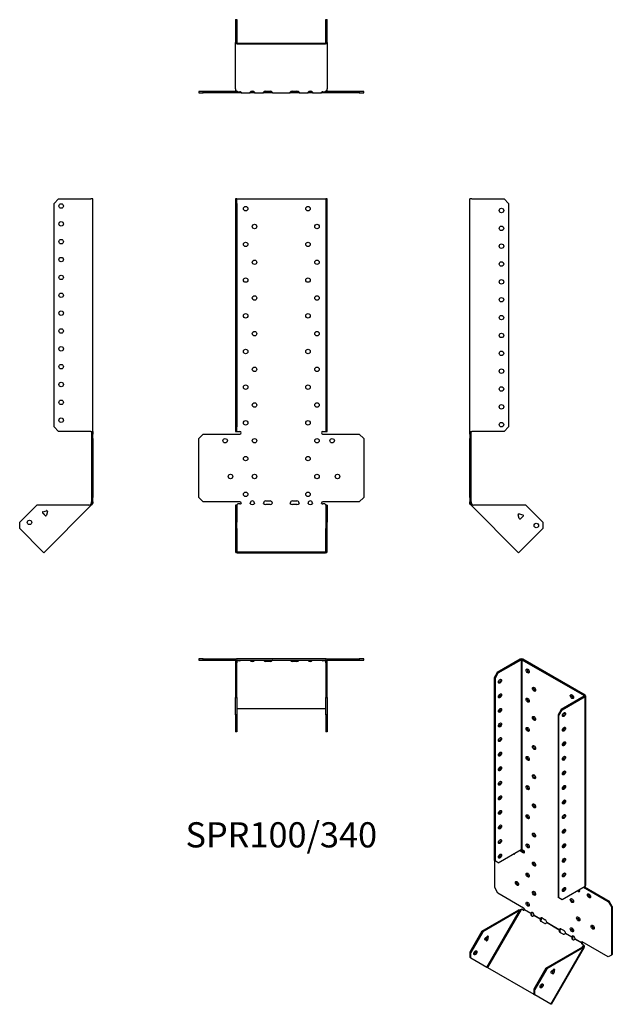
# Model space of a CAD drawing. Units: millimetres. Extents: x -293 to 371, y -562 to 542.
import ezdxf

# ---------------------------------------------------------------- set-up
doc = ezdxf.new("R2010")
doc.units = ezdxf.units.MM
doc.styles.get("Standard").update_dxf_attribs({"font": 'arial.ttf'})

# ---------------------------------------------------------------- blocks, each defined once
blk = doc.blocks.new('SPR100_340-Front')
at = {"layer": ''}
for p, q in [((-51.5, 340.7), (-51.5, 335.7)), ((-50, 340.7), (-51.5, 340.7)), ((-51.5, 335.7), (-50, 335.7)), ((-51.5, 335.7), (-51.5, 85.3)), ((-50, 335.7), (-50, 340.7)), ((-50, 340.7), (-49.4, 340.7)), ((-50, 335.7), (-50, 85.3)), ((-49.4, 340.7), (49.4, 340.7)), ((49.4, 340.7), (50, 340.7)), ((51.5, 340.7), (50, 340.7)), ((50, 340.7), (50, 335.7)), ((50, 335.7), (51.5, 335.7)), ((50, 335.7), (50, 85.3)), ((51.5, 335.7), (51.5, 340.7)), ((51.5, 85.3), (51.5, 335.7)), ((-92.5, 72.3), (-87.5, 77.3)), ((-87.5, 77.3), (-46.5, 77.3)), ((-51.5, 85.3), (-51.5, 80.3)), ((-50, 85.3), (-51.5, 85.3)), ((-51.5, 80.3), (-50, 80.3)), ((-50, 80.3), (-50, 85.3)), ((-50, 80.3), (-49.4, 80.3)), ((-49.4, 80.3), (-46.5, 80.3)), ((46.5, 80.3), (49.4, 80.3)), ((46.5, 77.3), (87.5, 77.3)), ((49.4, 80.3), (50, 80.3)), ((51.5, 85.3), (50, 85.3)), ((50, 85.3), (50, 80.3)), ((50, 80.3), (51.5, 80.3)), ((51.5, 80.3), (51.5, 85.3)), ((87.5, 77.3), (92.5, 72.3)), ((-92.5, 6.3), (-92.5, 72.3)), ((92.5, 72.3), (92.5, 6.3)), ((-87.5, 1.3), (-92.5, 6.3)), ((-46.5, 1.3), (-87.5, 1.3)), ((-17.5, 2.3), (-12.5, 2.3)), ((12.5, 2.3), (17.5, 2.3)), ((87.5, 1.3), (46.5, 1.3)), ((92.5, 6.3), (87.5, 1.3)), ((-50, -2.3), (-51.5, -2.3)), ((-51.5, -2.3), (-51.5, -21.4)), ((-50, -2.3), (-50, -21.4)), ((-48.8, -1), (-49.4, -1.5)), ((-46.5, -1), (-48.8, -1)), ((-12.5, -1.7), (-17.5, -1.7)), ((17.5, -1.7), (12.5, -1.7)), ((48.8, -1), (46.5, -1)), ((49.4, -1.5), (48.8, -1)), ((50, -2.3), (50, -21.4)), ((51.5, -2.3), (50, -2.3)), ((51.5, -2.3), (51.5, -21.4)), ((-51.5, -21.4), (-51.5, -28.4)), ((-50, -21.4), (-51.5, -21.4)), ((-50, -28.4), (-50, -21.4)), ((51.5, -21.4), (50, -21.4)), ((50, -21.4), (50, -28.4)), ((51.5, -28.4), (51.5, -21.4)), ((-51.5, -28.4), (-50, -28.4)), ((-51.5, -28.4), (-51.5, -54.2)), ((-50, -28.4), (-50, -54.2)), ((50, -28.4), (51.5, -28.4)), ((50, -54.2), (50, -28.4)), ((51.5, -54.2), (51.5, -28.4)), ((-49.4, -54.6), (49.4, -54.6)), ((-49.4, -55.6), (49.4, -55.6))]:
    blk.add_line(p, q, dxfattribs=at)
for centre in [(-40, 329.8), (30, 329.8), (-30, 309.8), (40, 309.8), (-40, 289.8), (30, 289.8), (-30, 269.8), (40, 269.8), (-40, 249.8), (30, 249.8), (-30, 229.8), (40, 229.8), (-40, 209.8), (30, 209.8), (-30, 189.8), (40, 189.8), (-40, 169.8), (30, 169.8), (-30, 149.8), (40, 149.8), (-40, 129.8), (30, 129.8), (-30, 109.8), (40, 109.8), (-40, 89.8), (30, 89.8), (-63, 69.8), (-30, 69.8), (40, 69.8), (57, 69.8), (-40, 49.8), (30, 49.8), (-57, 29.8), (-30, 29.8), (40, 29.8), (63, 29.8), (-40, 9.8), (30, 9.8)]:
    blk.add_circle(centre, 2.5, dxfattribs=at)
for centre, radius, start, end in [((-46.5, 78.8), 1.5, 270, 90), ((46.5, 78.8), 1.5, 90, 270), ((-46.5, -0.2), 1.5, 8.8051, 90), ((-32.5, -0.2), 2.5, 5.2697, 174.7303), ((-17.5, -0.2), 2.5, 90, 174.7303), ((-12.5, -0.2), 2.5, 5.2697, 90), ((12.5, -0.2), 2.5, 90, 174.7303), ((17.5, -0.2), 2.5, 5.2697, 90), ((32.5, -0.2), 2.5, 5.2697, 174.7303), ((46.5, -0.2), 1.5, 90, 171.1949)]:
    blk.add_arc(centre, radius, start, end, dxfattribs=at)
for centre, major_axis, start_param, end_param in [((-46.5, 0), (-1.5, 0), 1.570796, 2.705255), ((-32.5, 0), (2.5, 0), 3.397966, 6.026812), ((-17.5, 0), (-2.5, 0), 0.256373, 1.570796), ((-12.5, 0), (2.5, 0), 4.712389, 6.026812), ((12.5, 0), (-2.5, 0), 0.256373, 1.570796), ((17.5, 0), (2.5, 0), 4.712389, 6.026812), ((32.5, 0), (2.5, 0), 3.397966, 6.026812), ((46.5, 0), (-1.5, 0), 0.436338, 1.570796), ((-49.4, -54.2), (-2.1, 0), 0, 1.570796), ((-49.4, -54.2), (-0.6, 0), 0, 1.570796), ((49.4, -54.2), (0.6, 0), 4.712389, 6.283185), ((49.4, -54.2), (2.1, 0), 4.712389, 6.283185)]:
    blk.add_ellipse(centre, major_axis=major_axis, ratio=0.707107, start_param=start_param, end_param=end_param, dxfattribs=at)
for points, knots in [([(-50.5, -2.3), (-50.5, -2.3), (-50.5, -2.3), (-50.4, -2.3), (-50.4, -2.2), (-50.2, -2.2), (-50.1, -2.2), (-50, -2.1), (-49.9, -2), (-49.8, -1.9), (-49.8, -1.9), (-49.7, -1.8)], [0, 0, 0, 0, 0.0356537, 0.0356537, 0.0703705, 0.0703705, 0.1051346, 0.1051346, 0.1398963, 0.1398963, 0.1538886, 0.1538886, 0.1538886, 0.1538886]), ([(49.7, -1.8), (49.8, -1.9), (49.9, -2), (50.1, -2.1), (50.1, -2.2), (50.3, -2.2), (50.3, -2.2), (50.4, -2.3), (50.5, -2.3), (50.5, -2.3), (50.5, -2.3), (50.5, -2.3)], [0, 0, 0, 0, 0.0356266, 0.0356266, 0.0703448, 0.0703448, 0.1051088, 0.1051088, 0.1398705, 0.1398705, 0.1538889, 0.1538889, 0.1538889, 0.1538889])]:
    blk.add_open_spline(points, degree=3, knots=knots, dxfattribs=at)
for points in [[(-49.4, -1.5), (-49.7, -1.9), (-50, -2.1), (-50, -2.3)], [(-45, 0), (-45, -0.2), (-45, -0.3), (-45.1, -0.4)], [(-34.9, -0.4), (-35, -0.3), (-35, -0.2), (-35, 0)], [(-30, 0), (-30, -0.2), (-30, -0.3), (-30.1, -0.4)], [(-19.9, -0.4), (-20, -0.3), (-20, -0.2), (-20, 0)], [(-10, 0), (-10, -0.2), (-10, -0.3), (-10.1, -0.4)], [(10.1, -0.4), (10, -0.3), (10, -0.2), (10, 0)], [(20, 0), (20, -0.2), (20, -0.3), (19.9, -0.4)], [(30.1, -0.4), (30, -0.3), (30, -0.2), (30, 0)], [(35, 0), (35, -0.2), (35, -0.3), (34.9, -0.4)], [(45.1, -0.4), (45, -0.3), (45, -0.2), (45, 0)], [(50, -2.3), (50, -2.1), (49.7, -1.9), (49.4, -1.5)]]:
    blk.add_open_spline(points, degree=3, dxfattribs=at)
blk = doc.blocks.new('SPR100_340-Left')
at = {"layer": ''}
for p, q in [((0, 80.3), (0, 340.7)), ((2.1, 340.7), (0, 340.7)), ((2.1, 340.7), (38.5, 340.7)), ((38.5, 340.7), (43.5, 335.7)), ((43.5, 335.7), (43.5, 85.3)), ((0, 77.3), (0, 80.3)), ((0, 80.3), (2.1, 80.3)), ((0, 77.3), (0, 72.3)), ((1.5, 77.3), (0, 77.3)), ((1.5, 77.3), (1.5, 80.3)), ((1.5, 72.3), (1.5, 77.3)), ((38.5, 80.3), (2.1, 80.3)), ((43.5, 85.3), (38.5, 80.3)), ((0, 72.3), (1.5, 72.3)), ((0, 6.3), (0, 72.3)), ((1.5, 6.3), (1.5, 72.3)), ((0, 6.3), (0, 1.3)), ((1.5, 6.3), (0, 6.3)), ((0, 0), (0, 1.3)), ((0, 1.3), (1.5, 1.3)), ((1.5, 1.3), (1.5, 6.3)), ((1.5, 1.3), (1.5, 0)), ((1, 0), (0, 0)), ((1.3, -0.8), (0.6, -1.5)), ((1.2, -2.1), (0.6, -1.5)), ((1.5, 0), (1, 0)), ((2.3, -1), (1.2, -2.1)), ((1.7, -2.5), (1.2, -2.1)), ((1.7, -0.4), (1.3, -0.8)), ((1.7, -0.4), (2.3, -1)), ((2.4, -1.8), (1.7, -2.5)), ((54.8, -55.6), (1.7, -2.5)), ((2.3, -1), (2.7, -1.5)), ((2.7, -1.5), (2.4, -1.8)), ((62.9, -2.3), (4.4, -2.3)), ((62.9, -2.3), (82, -21.4)), ((55.3, -12.1), (54.3, -13)), ((55.5, -17.3), (54.4, -13.1)), ((55.3, -12.1), (59.5, -13.2)), ((59.9, -14.6), (56.8, -17.6)), ((82, -21.4), (82, -28.4)), ((82, -28.4), (56.3, -54.2)), ((56.3, -54.2), (54.8, -55.6))]:
    blk.add_line(p, q, dxfattribs=at)
for centre in [(35.5, 327.8), (35.5, 307.8), (35.5, 287.8), (35.5, 267.8), (35.5, 247.8), (35.5, 227.8), (35.5, 207.8), (35.5, 187.8), (35.5, 167.8), (35.5, 147.8), (35.5, 127.8), (35.5, 107.8), (35.5, 87.8), (74.6, -25.2)]:
    blk.add_circle(centre, 2.5, dxfattribs=at)
for centre, start, end in [((55.1, -12.9), 75, 195), ((56.3, -17.1), 195, 315), ((59.3, -14), 315, 75)]:
    blk.add_arc(centre, 0.8, start, end, dxfattribs=at)
for points in [[(0.6, -1.5), (0.3, -1.1), (0, -0.6), (0, 0)], [(1.5, 0), (1.5, -0.2), (1.6, -0.3), (1.7, -0.4)], [(4.4, -2.3), (3.2, -2.6), (2.1, -2.9), (1.7, -2.5)], [(2.7, -1.5), (3.1, -1.9), (3.7, -2.1), (4.4, -2.3)]]:
    blk.add_open_spline(points, degree=3, dxfattribs=at)
blk = doc.blocks.new('SPR100_340-Right')
at = {"layer": ''}
for p, q in [((-43.5, 335.7), (-38.5, 340.7)), ((-43.5, 85.3), (-43.5, 335.7)), ((-38.5, 340.7), (-2.1, 340.7)), ((0, 340.7), (-2.1, 340.7)), ((0, 80.3), (0, 340.7)), ((-38.5, 80.3), (-43.5, 85.3)), ((-2.1, 80.3), (-38.5, 80.3)), ((-2.1, 80.3), (0, 80.3)), ((-1.5, 80.3), (-1.5, 77.3)), ((-1.5, 77.3), (-1.5, 72.3)), ((0, 77.3), (-1.5, 77.3)), ((0, 80.3), (0, 77.3)), ((0, 72.3), (0, 77.3)), ((-1.5, 72.3), (0, 72.3)), ((-1.5, 72.3), (-1.5, 6.3)), ((0, 72.3), (0, 6.3)), ((-1.5, 6.3), (-1.5, 1.3)), ((0, 6.3), (-1.5, 6.3)), ((-1.5, 1.3), (0, 1.3)), ((-1.5, 0), (-1.5, 1.3)), ((0, 1.3), (0, 6.3)), ((0, 1.3), (0, 0)), ((-62.9, -2.3), (-82, -21.4)), ((-4.4, -2.3), (-62.9, -2.3)), ((-53.3, -14.1), (-56.3, -11)), ((-56, -9.7), (-51.8, -8.6)), ((-1.7, -2.5), (-54.8, -55.6)), ((-50.8, -9.5), (-51.9, -13.7)), ((-51.1, -8.7), (-50.8, -9.4)), ((-2.7, -1.5), (-2.3, -1)), ((-2.7, -1.5), (-2.4, -1.8)), ((-2.4, -1.8), (-1.7, -2.5)), ((-2.3, -1), (-1.7, -0.4)), ((-2.3, -1), (-1.2, -2.1)), ((-1.3, -0.8), (-1.7, -0.4)), ((-1.2, -2.1), (-1.7, -2.5)), ((-1.5, 0), (-1, 0)), ((-0.6, -1.5), (-1.3, -0.8)), ((-0.6, -1.5), (-1.2, -2.1)), ((-1, 0), (0, 0)), ((-82, -28.4), (-82, -21.4)), ((-56.3, -54.2), (-82, -28.4)), ((-54.8, -55.6), (-56.3, -54.2))]:
    blk.add_line(p, q, dxfattribs=at)
for centre in [(-35.5, 332.8), (-35.5, 312.8), (-35.5, 292.8), (-35.5, 272.8), (-35.5, 252.8), (-35.5, 232.8), (-35.5, 212.8), (-35.5, 192.8), (-35.5, 172.8), (-35.5, 152.8), (-35.5, 132.8), (-35.5, 112.8), (-35.5, 92.8), (-71, -21.7)]:
    blk.add_circle(centre, 2.5, dxfattribs=at)
for centre, start, end in [((-55.8, -10.5), 105, 225), ((-51.6, -9.3), 49.5973, 105), ((-51.6, -9.3), 345, 355.4527), ((-55.1, -12.9), 349.2289, 100.7711), ((-52.7, -13.5), 225, 345)]:
    blk.add_arc(centre, 0.8, start, end, dxfattribs=at)
for points in [[(-4.4, -2.3), (-3.7, -2.1), (-3.1, -1.9), (-2.7, -1.5)], [(-1.7, -2.5), (-2.1, -2.9), (-3.2, -2.6), (-4.4, -2.3)], [(-1.7, -0.4), (-1.6, -0.3), (-1.5, -0.2), (-1.5, 0)], [(0, 0), (0, -0.6), (-0.3, -1.1), (-0.6, -1.5)]]:
    blk.add_open_spline(points, degree=3, dxfattribs=at)
blk = doc.blocks.new('SPR100_340-Top')
at = {"layer": ''}
for p, q in [((-87.5, 0), (-92.5, 0)), ((-92.5, 0), (-92.5, -1.5)), ((-87.5, -1.5), (-87.5, 0)), ((-87.5, 0), (-49.4, 0)), ((49.4, 0), (-49.4, 0)), ((49.4, 0), (87.5, 0)), ((92.5, 0), (87.5, 0)), ((87.5, 0), (87.5, -1.5)), ((92.5, -1.5), (92.5, 0)), ((-92.5, -1.5), (-87.5, -1.5)), ((-87.5, -1.5), (-51.4, -1.5)), ((-51.5, -2.1), (-51.5, -38.5)), ((-50, -38.5), (-50, -2.1)), ((-49.4, -1.5), (49.4, -1.5)), ((-49.4, -1.7), (-49.2, -1.5)), ((-49.4, -2.4), (-49.4, -1.7)), ((-48.8, -2.3), (-49.4, -2.7)), ((-49.4, -2.7), (-49.4, -2.4)), ((-48.8, -2.3), (-48.8, -1.5)), ((-46.5, -2.3), (-48.8, -2.3)), ((-45.1, -1.7), (-45.1, -1.5)), ((-34.9, -1.5), (-34.9, -1.7)), ((-30.1, -1.7), (-30.1, -1.5)), ((-19.9, -1.5), (-19.9, -1.7)), ((-17.5, -1.9), (-12.5, -1.9)), ((-12.5, -3), (-17.5, -3)), ((-10.1, -1.7), (-10.1, -1.5)), ((10.1, -1.5), (10.1, -1.7)), ((12.5, -1.9), (17.5, -1.9)), ((17.5, -3), (12.5, -3)), ((19.9, -1.7), (19.9, -1.5)), ((30.1, -1.5), (30.1, -1.7)), ((34.9, -1.7), (34.9, -1.5)), ((45.1, -1.5), (45.1, -1.7)), ((48.8, -2.3), (46.5, -2.3)), ((48.8, -2.3), (48.8, -1.5)), ((49.4, -2.7), (48.8, -2.3)), ((49.2, -1.5), (49.4, -1.7)), ((49.4, -2.4), (49.4, -1.7)), ((49.4, -2.7), (49.4, -2.4)), ((50, -2.1), (50, -38.5)), ((51.4, -1.5), (87.5, -1.5)), ((51.5, -38.5), (51.5, -2.1)), ((87.5, -1.5), (92.5, -1.5)), ((-51.5, -38.5), (-51.5, -43.5)), ((-50, -38.5), (-51.5, -38.5)), ((-51.5, -43.5), (-50, -43.5)), ((-51.5, -62.9), (-51.5, -43.5)), ((-50, -43.5), (-50, -38.5)), ((-50, -43.5), (-50, -62.9)), ((51.5, -38.5), (50, -38.5)), ((50, -38.5), (50, -43.5)), ((50, -43.5), (51.5, -43.5)), ((50, -62.9), (50, -43.5)), ((51.5, -43.5), (51.5, -38.5)), ((51.5, -43.5), (51.5, -62.9)), ((-50, -62.9), (-51.5, -62.9)), ((-51.5, -62.9), (-51.5, -82)), ((-50, -62.9), (-50, -82)), ((-49.4, -55.8), (49.4, -55.8)), ((50, -62.9), (50, -82)), ((51.5, -62.9), (50, -62.9)), ((51.5, -62.9), (51.5, -82)), ((-50, -82), (-51.5, -82)), ((51.5, -82), (50, -82))]:
    blk.add_line(p, q, dxfattribs=at)
for centre, radius, start, end in [((49.4, -2.1), 2.1, 0, 90), ((-49.4, -2.1), 2.1, 90, 180), ((-49.4, -2.1), 0.6, 90, 180), ((49.4, -2.1), 0.6, 0, 90)]:
    blk.add_arc(centre, radius, start, end, dxfattribs=at)
for centre, major_axis, start_param, end_param in [((-46.5, -1.2), (-1.5, 0), 1.570796, 2.705255), ((-32.5, -1.2), (2.5, 0), 3.397966, 6.026812), ((-32.5, -0.2), (2.5, 0), 3.995971, 5.428807), ((-17.5, -1.2), (-2.5, 0), 0.256373, 1.570796), ((-17.5, -0.2), (2.5, 0), 3.995971, 4.712389), ((-12.5, -0.2), (2.5, 0), 4.712389, 5.428807), ((-12.5, -1.2), (2.5, 0), 4.712389, 6.026812), ((12.5, -1.2), (-2.5, 0), 0.256373, 1.570796), ((12.5, -0.2), (2.5, 0), 3.995971, 4.712389), ((17.5, -0.2), (2.5, 0), 4.712389, 5.428807), ((17.5, -1.2), (2.5, 0), 4.712389, 6.026812), ((32.5, -1.2), (2.5, 0), 3.397966, 6.026812), ((32.5, -0.2), (2.5, 0), 3.995971, 5.428807), ((46.5, -1.2), (-1.5, 0), 0.436338, 1.570796), ((-49.4, -56.3), (-0.6, 0), 4.712389, 6.283185), ((49.4, -56.3), (0.6, 0), 0, 1.570796)]:
    blk.add_ellipse(centre, major_axis=major_axis, ratio=0.707107, start_param=start_param, end_param=end_param, dxfattribs=at)
for points in [[(-50, -1.9), (-49.8, -1.8), (-49.6, -1.7), (-49.4, -1.7)], [(-49.4, -2.7), (-49.7, -3.1), (-50, -3.7), (-50, -4.4)], [(-45, -1.5), (-45, -1.5), (-45, -1.6), (-45.1, -1.7)], [(-34.9, -1.7), (-35, -1.6), (-35, -1.5), (-35, -1.5)], [(-30, -1.5), (-30, -1.5), (-30, -1.6), (-30.1, -1.7)], [(-19.9, -1.7), (-20, -1.6), (-20, -1.5), (-20, -1.5)], [(-10, -1.5), (-10, -1.5), (-10, -1.6), (-10.1, -1.7)], [(10.1, -1.7), (10, -1.6), (10, -1.5), (10, -1.5)], [(20, -1.5), (20, -1.5), (20, -1.6), (19.9, -1.7)], [(30.1, -1.7), (30, -1.6), (30, -1.5), (30, -1.5)], [(35, -1.5), (35, -1.5), (35, -1.6), (34.9, -1.7)], [(45.1, -1.7), (45, -1.6), (45, -1.5), (45, -1.5)], [(49.4, -1.7), (49.6, -1.7), (49.8, -1.8), (50, -1.9)], [(50, -4.4), (50, -3.7), (49.7, -3.1), (49.4, -2.7)]]:
    blk.add_open_spline(points, degree=3, dxfattribs=at)
blk = doc.blocks.new('SPR100_340-Bottom')
at = {"layer": ''}
for p, q in [((-51.5, 82), (-51.5, 56.3)), ((-51.5, 82), (-50, 82)), ((-50, 82), (-50, 56.3)), ((50, 56.3), (50, 82)), ((50, 82), (51.5, 82)), ((51.5, 56.3), (51.5, 82)), ((-51.5, 4.4), (-51.5, 56.3)), ((-49.4, 55.8), (49.4, 55.8)), ((51.5, 56.3), (51.5, 4.4)), ((-49.4, 54.8), (49.4, 54.8)), ((-87.5, 1.5), (-92.5, 1.5)), ((-92.5, 1.5), (-92.5, 0)), ((-92.5, 0), (-87.5, 0)), ((-87.5, 0), (-87.5, 1.5)), ((-49.2, 1.5), (-87.5, 1.5)), ((-46.5, 0), (-87.5, 0)), ((-51.5, 4.4), (-51.5, 2.1)), ((-49.4, 1.7), (-48.8, 1.2)), ((-48.8, 1.2), (-46.5, 1.2)), ((-45, 0), (-46.5, 0)), ((-45, 0.2), (-45, 0)), ((-45, 0), (-35, 0)), ((-35, 0.2), (-35, 0)), ((-30, 0), (-35, 0)), ((-34.1, 1.5), (-30.9, 1.5)), ((-30, 0.2), (-30, 0)), ((-30, 0), (-20, 0)), ((-20, 0.2), (-20, 0)), ((-17.5, 0), (-20, 0)), ((-19.1, 1.5), (-17.5, 1.5)), ((-17.5, 1.9), (-12.5, 1.9)), ((-17.5, 1.5), (-12.5, 1.5)), ((-12.5, 0), (-17.5, 0)), ((-12.5, 1.5), (-10.9, 1.5)), ((-10, 0), (-12.5, 0)), ((-10, 0.2), (-10, 0)), ((-10, 0), (10, 0)), ((10, 0.2), (10, 0)), ((12.5, 0), (10, 0)), ((10.9, 1.5), (12.5, 1.5)), ((12.5, 1.9), (17.5, 1.9)), ((12.5, 1.5), (17.5, 1.5)), ((17.5, 0), (12.5, 0)), ((17.5, 1.5), (19.1, 1.5)), ((20, 0), (17.5, 0)), ((20, 0.2), (20, 0)), ((20, 0), (30, 0)), ((30, 0.2), (30, 0)), ((35, 0), (30, 0)), ((30.9, 1.5), (34.1, 1.5)), ((35, 0.2), (35, 0)), ((35, 0), (45, 0)), ((45, 0.2), (45, 0)), ((46.5, 0), (45, 0)), ((46.5, 1.2), (48.8, 1.2)), ((87.5, 0), (46.5, 0)), ((48.8, 1.2), (49.4, 1.7)), ((87.5, 1.5), (49.2, 1.5)), ((51.5, 2.1), (51.5, 4.4)), ((92.5, 1.5), (87.5, 1.5)), ((87.5, 1.5), (87.5, 0)), ((87.5, 0), (92.5, 0)), ((92.5, 0), (92.5, 1.5))]:
    blk.add_line(p, q, dxfattribs=at)
for centre, radius, start, end in [((-49.4, 2.1), 2.1, 180, 196.6015), ((-49.4, 2.1), 0.6, 196.5556, 270), ((49.4, 2.1), 0.6, 270, 343.4444), ((49.4, 2.1), 2.1, 343.3985, 0)]:
    blk.add_arc(centre, radius, start, end, dxfattribs=at)
for centre, major_axis, start_param, end_param in [((-49.4, 56.3), (-2.1, 0), 0, 1.570796), ((-49.4, 56.3), (-0.6, 0), 0, 1.570796), ((49.4, 56.3), (0.6, 0), 4.712389, 6.283185), ((49.4, 56.3), (2.1, 0), 4.712389, 6.283185), ((-46.5, 0.2), (1.5, 0), 0.436338, 1.570796), ((-32.5, 0.2), (-2.5, 0), 3.397966, 6.026812), ((-17.5, 0.2), (-2.5, 0), 4.712389, 6.026812), ((-12.5, 0.2), (2.5, 0), 0.256373, 1.570796), ((12.5, 0.2), (-2.5, 0), 4.712389, 6.026812), ((17.5, 0.2), (2.5, 0), 0.256373, 1.570796), ((32.5, 0.2), (-2.5, 0), 3.397966, 6.026812), ((46.5, 0.2), (1.5, 0), 1.570796, 2.705255)]:
    blk.add_ellipse(centre, major_axis=major_axis, ratio=0.707107, start_param=start_param, end_param=end_param, dxfattribs=at)
for points in [[(-51.5, 4.4), (-51.5, 3.2), (-50.5, 2.1), (-49.4, 1.7)], [(-45.1, 0.6), (-45, 0.3), (-45, 0), (-45, 0)], [(-35, 0), (-35, 0), (-35, 0.2), (-34.9, 0.6)], [(-30.1, 0.6), (-30, 0.2), (-30, 0), (-30, 0)], [(-20, 0), (-20, 0), (-20, 0.2), (-19.9, 0.6)], [(-10.1, 0.6), (-10, 0.2), (-10, 0), (-10, 0)], [(10, 0), (10, 0), (10, 0.2), (10.1, 0.6)], [(19.9, 0.6), (20, 0.2), (20, 0), (20, 0)], [(30, 0), (30, 0), (30, 0.2), (30.1, 0.6)], [(34.9, 0.6), (35, 0.2), (35, 0), (35, 0)], [(45, 0), (45, 0), (45, 0.3), (45.1, 0.6)], [(49.4, 1.7), (50.5, 2.1), (51.5, 3.2), (51.5, 4.4)]]:
    blk.add_open_spline(points, degree=3, dxfattribs=at)
blk = doc.blocks.new('SPR100_340-ISO')
at = {"layer": ''}
for p, q in [((-8.9, 198.7), (-34.6, 183.8)), ((-8.9, 198.7), (-7.9, 198.1)), ((-5.9, 198.7), (-7, 198.1)), ((63.9, 158.4), (-5.9, 198.7)), ((-33.6, 183.2), (-7.9, 198.1)), ((-7.9, 198.1), (-7.9, -14.5)), ((-7, 198.1), (62.9, 157.8)), ((-7, 198.1), (-7, -14.5)), ((-34.6, 183.8), (-38.2, 177.7)), ((-38.2, 177.7), (-38.2, -26.7)), ((-38.2, 177.7), (-37.1, 177.1)), ((-37.1, 177.1), (-33.6, 183.2)), ((-37.1, 177.1), (-37.1, -27.3)), ((-33.6, 183.2), (-34.6, 183.8)), ((62.9, 157.3), (37.1, 142.4)), ((38.2, 141.8), (63.9, 156.7)), ((63.9, 158.4), (62.9, 157.8)), ((62.9, 157.8), (62.9, 157.3)), ((63.9, 156.7), (62.9, 157.3)), ((63.9, -56), (63.9, 156.7)), ((64.5, 157.5), (64.5, -55.1)), ((37.1, 142.4), (33.6, 136.3)), ((33.6, 136.3), (33.6, -68.2)), ((33.6, 136.3), (34.6, 135.7)), ((34.6, 135.7), (38.2, 141.8)), ((34.6, -68.8), (34.6, 135.7)), ((38.2, 141.8), (37.1, 142.4)), ((-33.6, -29.4), (-7.9, -14.5)), ((-9.5, -15.5), (-5, -18.2)), ((-8.5, -14.9), (-3.9, -17.5)), ((-7, -14.5), (-5, -15.7)), ((-3.9, -17.5), (-5, -18.2)), ((-37.1, -27.3), (-38.2, -26.7)), ((-37.5, -57.3), (-37.5, -27.1)), ((-33.6, -29.4), (-37.1, -27.3)), ((-34, -63.5), (-37.5, -57.3)), ((-5, -80.2), (-34, -63.5)), ((63.9, -56), (38.2, -70.8)), ((62.2, -56.9), (89.8, -72.9)), ((63.3, -56.3), (90.9, -72.3)), ((34.6, -68.8), (33.6, -68.2)), ((38.2, -70.8), (34.6, -68.8)), ((90.9, -72.3), (89.8, -72.9)), ((89.8, -72.9), (93.4, -79)), ((94.4, -78.4), (90.9, -72.3)), ((-51.9, -106.1), (-10.5, -82.2)), ((-9.5, -82.8), (-50.9, -106.7)), ((-46.2, -146.4), (-9.5, -82.8)), ((-7.9, -81.8), (-45.4, -146.8)), ((-9.8, -82.6), (-10.5, -82.2)), ((-9.5, -82.8), (-9.8, -82.6)), ((-7.1, -81.5), (-7.9, -81.8)), ((-5.5, -82.4), (-7.1, -81.5)), ((3.1, -86.4), (-4.1, -82.2)), ((-3.9, -81.9), (3.2, -85.9)), ((3.4, -86.5), (3.1, -86.4)), ((3.2, -85.9), (3.5, -85.7)), ((3.9, -86.8), (3.4, -86.5)), ((3.5, -85.7), (4.2, -85.3)), ((6.7, -88), (13.8, -92.1)), ((93.4, -79), (94.4, -78.4)), ((93.4, -79), (93.4, -132.9)), ((94.4, -78.4), (94.4, -132.3)), ((13.7, -92.5), (6.5, -88.4)), ((14, -92.7), (13.7, -92.5)), ((13.8, -92.1), (14.1, -91.9)), ((14.5, -93), (14, -92.7)), ((14.1, -91.9), (14.9, -91.5)), ((18, -97.2), (14.5, -95.1)), ((15.6, -91.2), (19.1, -93.3)), ((34.9, -104.8), (20.7, -96.5)), ((20.9, -96.1), (35, -104.3)), ((-51.9, -106.1), (-65.4, -129.5)), ((-50.9, -106.7), (-64.4, -130.1)), ((-50.9, -106.7), (-51.9, -106.1)), ((35.2, -104.9), (34.9, -104.8)), ((35, -104.3), (35.4, -104.1)), ((35.7, -105.2), (35.2, -104.9)), ((35.4, -104.1), (36.1, -103.7)), ((39.2, -109.4), (35.7, -107.4)), ((36.8, -103.5), (40.3, -105.5)), ((49.1, -112.9), (41.9, -108.8)), ((42.1, -108.4), (49.2, -112.5)), ((-46.5, -116.8), (-48.7, -115.5)), ((-48.5, -114.3), (-45.5, -111.7)), ((-46.7, -115.3), (-46, -112.1)), ((-45.6, -116), (-46.7, -115.3)), ((-44.8, -112.1), (-45.6, -116)), ((-44.8, -112.1), (-45.5, -111.7)), ((49.3, -113.1), (49.1, -112.9)), ((49.2, -112.5), (49.5, -112.3)), ((49.8, -113.4), (49.3, -113.1)), ((49.5, -112.3), (50.2, -111.9)), ((59.7, -119.1), (52.5, -114.9)), ((52.7, -114.5), (59.8, -118.6)), ((60, -119.2), (59.7, -119.1)), ((59.8, -118.6), (60.1, -118.4)), ((60.5, -119.5), (60, -119.2)), ((60.1, -118.4), (60.6, -118.1)), ((61.9, -121.3), (60.3, -120.4)), ((89.8, -134.9), (60.8, -118.2)), ((62, -122.1), (61.9, -121.3)), ((61.9, -121.3), (62.6, -121.8)), ((-65.4, -129.5), (-65.4, -135.3)), ((-64.4, -130.1), (-65.4, -129.5)), ((-64.4, -135.9), (-64.4, -130.1)), ((19.9, -147.6), (61.3, -123.7)), ((62.3, -124.3), (20.9, -148.2)), ((25.6, -187.8), (62.3, -124.3)), ((63, -123.9), (26, -188)), ((61, -123.8), (62, -122.1)), ((61.6, -123.9), (61.3, -123.7)), ((62.3, -124.3), (61.6, -123.9)), ((62, -122.1), (62.2, -122.2)), ((62.2, -122.2), (62.7, -122.5)), ((62.6, -121.8), (62.7, -122.5)), ((94.4, -132.3), (93.4, -132.9)), ((-65.4, -135.3), (-64.4, -135.9)), ((-64.4, -135.9), (-46.2, -146.4)), ((93.4, -132.9), (89.8, -134.9)), ((-46.2, -146.4), (-45.4, -146.8)), ((-45.4, -146.8), (6.4, -176.7)), ((19.9, -147.6), (6.4, -170.9)), ((20.9, -148.2), (7.4, -171.6)), ((20.9, -148.2), (19.9, -147.6)), ((27.7, -153.9), (25.6, -152.6)), ((25.8, -151.4), (28.8, -148.8)), ((27.6, -152.4), (28.3, -149.2)), ((27.6, -152.4), (28.7, -153.1)), ((29.5, -149.2), (28.7, -153.1)), ((28.8, -148.8), (29.5, -149.2)), ((28.9, -148.7), (29.5, -149.1)), ((29.3, -148.6), (29.5, -149.1)), ((7.4, -171.6), (6.4, -170.9)), ((6.4, -170.9), (6.4, -176.7)), ((7.4, -177.3), (7.4, -171.6)), ((6.4, -176.7), (7.4, -177.3)), ((25.6, -187.8), (7.4, -177.3)), ((26, -188), (25.6, -187.8))]:
    blk.add_line(p, q, dxfattribs=at)
for centre, major_axis, ratio, start_param, end_param in [((-7.4, 197.8), (-2.1, 0), 0.57735, 3.926991, 5.497787), ((-7.4, 197.8), (0.6, 0), 0.57735, 0.785398, 2.356194), ((0.7, 186), (1.25, -2.17), 0.57735, 3.579742, 5.845036), ((-32.5, 174.5), (1.25, 2.17), 0.57735, 3.579742, 5.845036), ((7.8, 165.6), (1.25, -2.17), 0.57735, 3.579742, 5.845036), ((-32.5, 158.2), (1.25, 2.17), 0.57735, 3.579742, 5.845036), ((0.7, 153.3), (1.25, -2.17), 0.57735, 3.579742, 5.845036), ((50.2, 157.4), (1.25, -2.17), 0.57735, 3.579742, 5.845036), ((62.4, 157.5), (0.6, 0), 0.57735, 5.497787, 7.068583), ((62.4, 157.5), (2.1, 0), 0.57735, 5.497787, 7.068583), ((-32.5, 141.9), (1.25, 2.17), 0.57735, 3.579742, 5.845036), ((7.8, 132.9), (1.25, -2.17), 0.57735, 3.579742, 5.845036), ((39.2, 137.2), (1.25, 2.17), 0.57735, 3.579742, 5.845036), ((-32.5, 125.5), (1.25, 2.17), 0.57735, 3.579742, 5.845036), ((0.7, 120.6), (1.25, -2.17), 0.57735, 3.579742, 5.845036), ((39.2, 120.8), (1.25, 2.17), 0.57735, 3.579742, 5.845036), ((-32.5, 109.2), (1.25, 2.17), 0.57735, 3.579742, 5.845036), ((7.8, 100.2), (1.25, -2.17), 0.57735, 3.579742, 5.845036), ((39.2, 104.5), (1.25, 2.17), 0.57735, 3.579742, 5.845036), ((-32.5, 92.9), (1.25, 2.17), 0.57735, 3.579742, 5.845036), ((0.7, 88), (1.25, -2.17), 0.57735, 3.579742, 5.845036), ((39.2, 88.2), (1.25, 2.17), 0.57735, 3.579742, 5.845036), ((-32.5, 76.6), (1.25, 2.17), 0.57735, 3.579742, 5.845036), ((7.8, 67.6), (1.25, -2.17), 0.57735, 3.579742, 5.845036), ((39.2, 71.9), (1.25, 2.17), 0.57735, 3.579742, 5.845036), ((-32.5, 60.2), (1.25, 2.17), 0.57735, 3.579742, 5.845036), ((0.7, 55.3), (1.25, -2.17), 0.57735, 3.579742, 5.845036), ((39.2, 55.5), (1.25, 2.17), 0.57735, 3.579742, 5.845036), ((-32.5, 43.9), (1.25, 2.17), 0.57735, 3.579742, 5.845036), ((7.8, 34.9), (1.25, -2.17), 0.57735, 3.579742, 5.845036), ((39.2, 39.2), (1.25, 2.17), 0.57735, 3.579742, 5.845036), ((-32.5, 27.6), (1.25, 2.17), 0.57735, 3.579742, 5.845036), ((0.7, 22.7), (1.25, -2.17), 0.57735, 3.579742, 5.845036), ((39.2, 22.9), (1.25, 2.17), 0.57735, 3.579742, 5.845036), ((-32.5, 11.2), (1.25, 2.17), 0.57735, 3.579742, 5.845036), ((7.8, 2.3), (1.25, -2.17), 0.57735, 3.579742, 5.845036), ((39.2, 6.5), (1.25, 2.17), 0.57735, 3.579742, 5.845036), ((-32.5, -5.1), (1.25, 2.17), 0.57735, 3.579742, 5.845036), ((0.7, -10), (1.25, -2.17), 0.57735, 3.579742, 5.845036), ((39.2, -9.8), (1.25, 2.17), 0.57735, 3.579742, 5.845036), ((-32.5, -21.4), (1.25, 2.17), 0.57735, 3.579742, 5.845036), ((-16.6, -17.5), (1.25, -2.17), 0.57735, 5.508683, 7.057688), ((-15.6, -16.9), (1.25, -2.17), 0.57735, 5.508683, 5.845036), ((-7.4, -14.8), (0.6, 0), 0.57735, 0.785398, 2.356194), ((-5, -16.9), (0.75, -1.3), 0.57735, 5.497787, 8.63938), ((7.8, -30.4), (1.25, -2.17), 0.57735, 3.579742, 5.845036), ((39.2, -26.1), (1.25, 2.17), 0.57735, 3.579742, 5.845036), ((0.7, -42.7), (1.25, -2.17), 0.57735, 3.579742, 5.845036), ((39.2, -42.5), (1.25, 2.17), 0.57735, 3.579742, 5.845036), ((-11.3, -52), (1.25, -2.17), 0.57735, 3.579742, 5.845036), ((62.4, -55.1), (2.1, 0), 0.57735, 5.497787, 6.283185), ((7.8, -63.1), (1.25, -2.17), 0.57735, 3.579742, 5.845036), ((39.2, -58.8), (1.25, 2.17), 0.57735, 3.579742, 5.845036), ((56.2, -59.6), (1.25, -2.17), 0.57735, 4.999146, 7.567225), ((57.3, -59), (1.25, -2.17), 0.57735, 4.999146, 5.845036), ((69.3, -65.9), (1.25, -2.17), 0.57735, 3.579742, 5.845036), ((0.7, -75.3), (1.25, -2.17), 0.57735, 3.579742, 5.845036), ((50.2, -71.2), (1.25, -2.17), 0.57735, 3.579742, 5.845036), ((-4.8, -81.1), (-0.75, -1.3), 0.816497, 0, 1.134458), ((-5, -81.4), (0.75, -1.3), 0.57735, 0.939076, 2.356194), ((5.1, -86.8), (-1.25, -2.17), 0.816497, 4.968762, 7.597608), ((4.9, -87.2), (-1.25, 2.17), 0.57735, 4.018964, 6.97661), ((5.9, -87.3), (-1.25, -2.17), 0.816497, 4.968762, 6.069429), ((6, -86.5), (1.25, -2.17), 0.57735, 3.579742, 3.835017), ((15.7, -93), (-1.25, -2.17), 0.816497, 4.968762, 6.283185), ((15.6, -93.3), (-1.25, 2.17), 0.57735, 5.497787, 6.97661), ((16.5, -93.4), (-1.25, -2.17), 0.816497, 4.968762, 6.283185), ((16.6, -92.7), (1.25, -2.17), 0.57735, 3.579742, 3.835017), ((19.3, -95), (-1.25, -2.17), 0.816497, 0, 1.314423), ((19.1, -95.3), (1.25, -2.17), 0.57735, 0.877372, 2.356194), ((57.3, -91.6), (1.25, -2.17), 0.57735, 3.579742, 5.845036), ((37, -105.2), (-1.25, -2.17), 0.816497, 4.968762, 6.283185), ((36.8, -105.5), (-1.25, 2.17), 0.57735, 5.497787, 6.97661), ((37.7, -105.6), (-1.25, -2.17), 0.816497, 4.968762, 6.283185), ((37.8, -104.9), (1.25, -2.17), 0.57735, 3.579742, 3.835017), ((40.5, -107.2), (-1.25, -2.17), 0.816497, 0, 1.314423), ((40.3, -107.6), (1.25, -2.17), 0.57735, 0.877372, 2.356194), ((50.2, -103.9), (1.25, -2.17), 0.57735, 3.579742, 5.845036), ((73.6, -101), (1.25, -2.17), 0.57735, 3.579742, 5.845036), ((-48.3, -114.8), (-0.4, -0.693), 0.57735, 4.18879, 6.283185), ((-47.2, -115.5), (-0.4, -0.693), 0.57735, 0, 2.094395), ((-46.1, -116.1), (-0.4, -0.693), 0.57735, 0, 2.094395), ((-45.4, -112.2), (0.4, 0.693), 0.57735, 5.235988, 7.330383), ((51.1, -113.4), (-1.25, -2.17), 0.816497, 4.968762, 7.597608), ((50.9, -113.7), (-1.25, 2.17), 0.57735, 4.018964, 6.97661), ((51.9, -113.8), (-1.25, -2.17), 0.816497, 4.968762, 6.069429), ((52, -113.1), (1.25, -2.17), 0.57735, 3.579742, 3.835017), ((61, -119.1), (-0.75, -1.3), 0.816497, 5.148727, 6.283185), ((60.8, -119.4), (-0.75, 1.3), 0.57735, 5.497787, 6.914906), ((61.8, -119.5), (-0.75, -1.3), 0.816497, 5.148727, 6.283185), ((-60.2, -129.7), (1.25, 2.17), 0.57735, 3.579742, 5.845036), ((26, -152), (-0.4, -0.693), 0.57735, 4.18879, 6.283185), ((27.1, -152.6), (-0.4, -0.693), 0.57735, 0, 2.094395), ((28.1, -153.2), (-0.4, -0.693), 0.57735, 0, 2.094395), ((28.9, -149.3), (0.4, 0.693), 0.57735, 0.080239, 1.047198), ((28.9, -149.3), (-0.4, -0.693), 0.57735, 2.094395, 2.276829), ((14.1, -166.8), (1.25, 2.17), 0.57735, 3.579742, 5.845036)]:
    blk.add_ellipse(centre, major_axis=major_axis, ratio=ratio, start_param=start_param, end_param=end_param, dxfattribs=at)
for centre, major_axis in [((-0.4, 185.4), (1.25, -2.17)), ((-31.5, 173.9), (1.25, 2.17)), ((6.7, 164.9), (1.25, -2.17)), ((-31.5, 157.6), (1.25, 2.17)), ((-0.4, 152.7), (1.25, -2.17)), ((49.1, 156.8), (1.25, -2.17)), ((-31.5, 141.3), (1.25, 2.17)), ((6.7, 132.3), (1.25, -2.17)), ((40.3, 136.6), (1.25, 2.17)), ((-31.5, 124.9), (1.25, 2.17)), ((-0.4, 120), (1.25, -2.17)), ((40.3, 120.2), (1.25, 2.17)), ((-31.5, 108.6), (1.25, 2.17)), ((6.7, 99.6), (1.25, -2.17)), ((40.3, 103.9), (1.25, 2.17)), ((-31.5, 92.3), (1.25, 2.17)), ((-0.4, 87.4), (1.25, -2.17)), ((40.3, 87.6), (1.25, 2.17)), ((-31.5, 75.9), (1.25, 2.17)), ((6.7, 67), (1.25, -2.17)), ((40.3, 71.2), (1.25, 2.17)), ((-31.5, 59.6), (1.25, 2.17)), ((-0.4, 54.7), (1.25, -2.17)), ((40.3, 54.9), (1.25, 2.17)), ((-31.5, 43.3), (1.25, 2.17)), ((6.7, 34.3), (1.25, -2.17)), ((40.3, 38.6), (1.25, 2.17)), ((-31.5, 27), (1.25, 2.17)), ((-0.4, 22.1), (1.25, -2.17)), ((40.3, 22.3), (1.25, 2.17)), ((-31.5, 10.6), (1.25, 2.17)), ((6.7, 1.6), (1.25, -2.17)), ((40.3, 5.9), (1.25, 2.17)), ((-31.5, -5.7), (1.25, 2.17)), ((-0.4, -10.6), (1.25, -2.17)), ((40.3, -10.4), (1.25, 2.17)), ((-31.5, -22), (1.25, 2.17)), ((6.7, -31), (1.25, -2.17)), ((40.3, -26.7), (1.25, 2.17)), ((-0.4, -43.3), (1.25, -2.17)), ((40.3, -43.1), (1.25, 2.17)), ((-12.4, -52.6), (1.25, -2.17)), ((6.7, -63.7), (1.25, -2.17)), ((40.3, -59.4), (1.25, 2.17)), ((68.3, -66.5), (1.25, -2.17)), ((-0.4, -75.9), (1.25, -2.17)), ((49.1, -71.8), (1.25, -2.17)), ((56.2, -92.3), (1.25, -2.17)), ((72.5, -101.7), (1.25, -2.17)), ((49.1, -104.5), (1.25, -2.17)), ((-59.1, -130.3), (1.25, 2.17)), ((15.2, -167.4), (1.25, 2.17))]:
    blk.add_ellipse(centre, major_axis=major_axis, ratio=0.57735, dxfattribs=at)
for points in [[(-10.5, -82.2), (-10, -82.1), (-9.2, -82.1), (-8.5, -82.2)], [(-7.9, -81.8), (-8.4, -82.1), (-9, -82.4), (-9.5, -82.8)], [(-3.9, -81.9), (-3.9, -82), (-4, -82.1), (-4.1, -82.2)], [(3.1, -86.4), (3.1, -86.2), (3.2, -86.1), (3.2, -85.9)], [(4.2, -85.3), (4.2, -85.8), (4.1, -86.3), (3.9, -86.8)], [(6.7, -88), (6.7, -88.1), (6.7, -88.3), (6.5, -88.4)], [(13.7, -92.5), (13.7, -92.4), (13.8, -92.2), (13.8, -92.1)], [(14.9, -91.5), (14.8, -91.9), (14.7, -92.5), (14.5, -93)], [(20.9, -96.1), (20.9, -96.3), (20.8, -96.4), (20.7, -96.5)], [(34.9, -104.8), (35, -104.6), (35, -104.4), (35, -104.3)], [(36.1, -103.7), (36, -104.1), (35.9, -104.7), (35.7, -105.2)], [(42.1, -108.4), (42.1, -108.5), (42, -108.7), (41.9, -108.8)], [(49.1, -112.9), (49.1, -112.8), (49.1, -112.6), (49.2, -112.5)], [(50.2, -111.9), (50.2, -112.3), (50, -112.9), (49.8, -113.4)], [(52.7, -114.5), (52.7, -114.7), (52.6, -114.8), (52.5, -114.9)], [(59.7, -119.1), (59.7, -118.9), (59.7, -118.7), (59.8, -118.6)], [(60.8, -118.2), (60.8, -118.6), (60.6, -119.1), (60.5, -119.5)], [(61.3, -123.7), (61.7, -123.3), (61.9, -122.7), (62, -122.1)], [(62.7, -122.5), (63.2, -123.5), (63.2, -124.1), (62.3, -124.3)]]:
    blk.add_open_spline(points, degree=3, dxfattribs=at)

msp = doc.modelspace()

# ---------------------------------------------------------------- block references
for name, p in [('SPR100_340-Bottom', (0, 459.6)), ('SPR100_340-Right', (-211.4, 0)), ('SPR100_340-Front', (0, 0)), ('SPR100_340-Left', (211.4, 0)), ('SPR100_340-Top', (0, -174.5)), ('SPR100_340-ISO', (276.8, -373.6))]:
    msp.add_blockref(name, p)

# ---------------------------------------------------------------- texts
at = {"insert": (0, -375.4), "char_height": 28.19, "attachment_point": 5}
msp.add_mtext('SPR100/340', dxfattribs=at)

doc.saveas('drawing.dxf')
